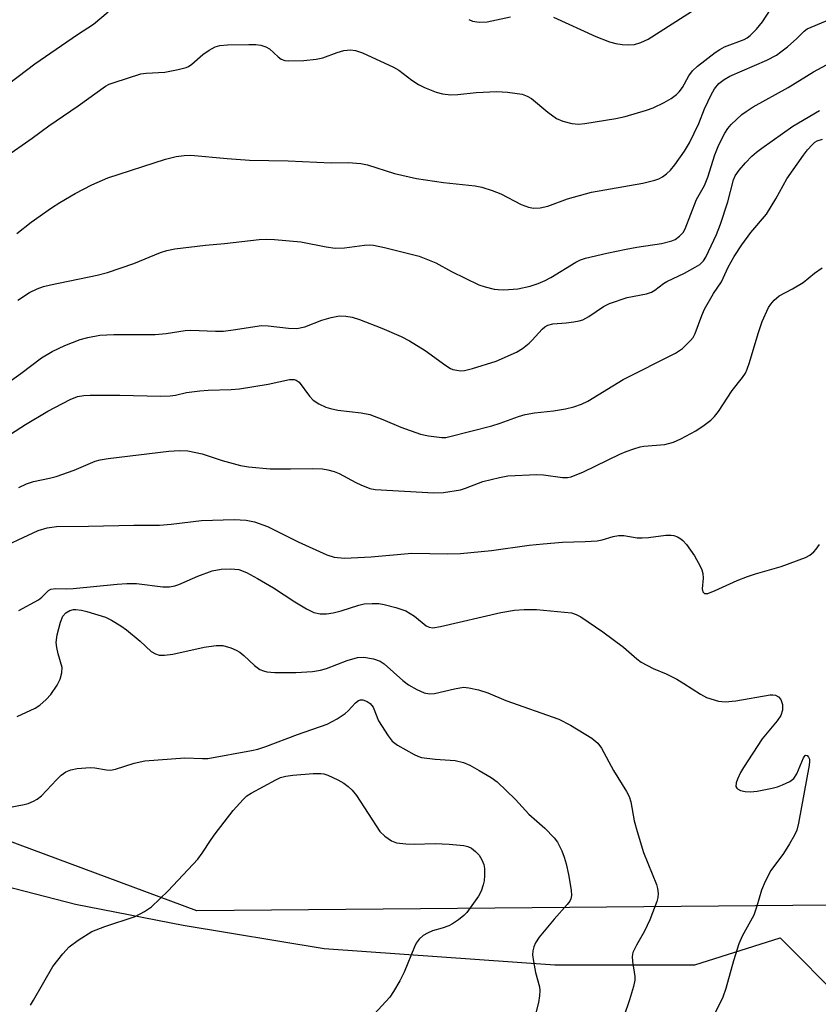
# Model space of a CAD drawing. Units: inches. Extents: x 1279762 to 1285762, y 509452 to 513452.
# Drawn here: x 1281488 to 1281656, y 509718 to 509925 of the extents above; entities that cross this region are included whole.
import ezdxf

# ---------------------------------------------------------------- set-up
doc = ezdxf.new("R2010")
doc.units = ezdxf.units.IN
doc.header["$MEASUREMENT"] = 0
for name, color, linetype in [('CULTRL-Cemetery', 4, 'Continuous'), ('NTRL-Trees', 3, 'Continuous'), ('TRANS-Driveway', 251, 'Continuous'), ('Undefined', 1, 'Continuous')]:
    doc.layers.add(name, color=color, linetype=linetype)

msp = doc.modelspace()

# ---------------------------------------------------------------- linework, layer by layer
at = {"layer": 'CULTRL-Cemetery'}
msp.add_lwpolyline([(1281347.13, 509685.93), (1281338.04, 509727.95), (1281337.32, 509733.81), (1281356.46, 509776.51), (1281373.05, 509773.74), (1281377.6, 509800.98), (1281383.88, 509796.74), (1281391.66, 509788.71), (1281399.17, 509781.89), (1281406.61, 509776.36), (1281412.63, 509771.16), (1281418.63, 509766.41), (1281425.63, 509762.38), (1281442.28, 509755.8), (1281451.07, 509753.5), (1281465.81, 509749.36), (1281483.03, 509743.78), (1281500.19, 509739.33), (1281522.88, 509734.92), (1281552.55, 509730.01), (1281601.04, 509726.62), (1281630.47, 509726.61), (1281648.45, 509732.28), (1281661.68, 509718.93)], dxfattribs=at)
at = {"layer": 'NTRL-Trees'}
msp.add_lwpolyline([(1281940.52, 509794.01), (1281853.82, 509755.25), (1281753.1, 509722.29), (1281658.98, 509739.16), (1281525.71, 509737.97), (1281408.18, 509781.63), (1281369.32, 509861.19), (1281379.32, 510056.99), (1281348.87, 510129.79), (1281330.22, 510138.19), (1281316.65, 510144.3), (1281311.89, 510146.44), (1281244.02, 510103.18), (1281240.36, 510073.88), (1281280.65, 510022.61), (1281291.24, 509990.75), (1281295.38, 509978.32), (1281290.93, 509962.74), (1281233.07, 509954.95), (1281198, 509915.6)], dxfattribs=at)
at = {"layer": 'TRANS-Driveway'}
msp.add_lwpolyline([(1281483.03, 509743.78), (1281500.19, 509739.33), (1281522.88, 509734.92), (1281552.55, 509730.01), (1281601.04, 509726.62), (1281630.47, 509726.61), (1281648.45, 509732.28), (1281661.68, 509718.93)], dxfattribs=at)
at = {"layer": 'Undefined'}
for points, elevation in [([(1281485.28, 509896.32), (1281491.13, 509900.37), (1281494.63, 509902.95), (1281500.76, 509907.18), (1281506.52, 509911.33), (1281507.29, 509911.72), (1281508.38, 509912.12), (1281513.92, 509913.91), (1281515.05, 509914.06), (1281519, 509914.27), (1281521.81, 509914.82), (1281523.48, 509915.27), (1281523.99, 509915.49), (1281524.68, 509915.94), (1281527.01, 509917.95), (1281528.36, 509918.92), (1281529.57, 509919.57), (1281530.55, 509919.85), (1281532.2, 509920.03), (1281536.65, 509920.1), (1281538.12, 509920.07), (1281539.22, 509919.92), (1281540.27, 509919.59), (1281541.01, 509919.15), (1281542.84, 509917.46), (1281543.49, 509917), (1281544.24, 509916.72), (1281545.07, 509916.62), (1281548.27, 509916.71), (1281550.84, 509916.97), (1281552.23, 509917.3), (1281555.24, 509918.41), (1281556.65, 509918.82), (1281558.03, 509918.96), (1281559.1, 509918.84), (1281560.61, 509918.34), (1281567.11, 509915.33), (1281568.23, 509914.66), (1281570.97, 509912.6), (1281572.38, 509911.68), (1281573.65, 509911.05), (1281576.04, 509910.09), (1281577.44, 509909.72), (1281579.18, 509909.51), (1281580.6, 509909.58), (1281584.52, 509910), (1281588.83, 509910.22), (1281591.1, 509910.07), (1281594.18, 509909.63), (1281595.21, 509909.25), (1281596.16, 509908.72), (1281599.55, 509905.84), (1281601.41, 509904.55), (1281602.69, 509903.95), (1281604.64, 509903.45), (1281605.99, 509903.36), (1281607.36, 509903.44), (1281613.83, 509904.51), (1281615.85, 509904.96), (1281620.35, 509906.27), (1281621.72, 509906.76), (1281624.02, 509907.89), (1281625.49, 509908.74), (1281626.61, 509909.55), (1281627.2, 509910.13), (1281627.88, 509911.02), (1281629.22, 509913.48), (1281629.99, 509914.55), (1281631.06, 509915.52), (1281634.74, 509918.39), (1281635.71, 509919.03), (1281636.75, 509919.57), (1281640.86, 509921.16), (1281641.51, 509921.51), (1281642.1, 509921.97), (1281643.43, 509923.3), (1281644.69, 509924.86), (1281648.97, 509931.5)], 348), ([(1281484.27, 509910.49), (1281491.69, 509916.02), (1281500.65, 509922.2), (1281504.02, 509924.33), (1281507.11, 509926.97)], 346), ([(1281487.86, 509880.38), (1281490.86, 509882.75), (1281495.18, 509885.76), (1281496.89, 509886.86), (1281500.15, 509888.73), (1281503.62, 509890.57), (1281507, 509892.02), (1281519.14, 509895.94), (1281521.41, 509896.56), (1281523.07, 509896.76), (1281524.5, 509896.79), (1281532.08, 509896.1), (1281536.79, 509895.75), (1281544.94, 509895.61), (1281554, 509895.19), (1281557.59, 509895.26), (1281560.26, 509895.09), (1281561.65, 509894.76), (1281567.33, 509892.95), (1281571.96, 509891.88), (1281577.63, 509891.09), (1281584.28, 509890.37), (1281585.69, 509890.12), (1281587.83, 509889.42), (1281589.66, 509888.69), (1281593.94, 509886.43), (1281595.51, 509885.9), (1281596.58, 509885.69), (1281597.95, 509885.77), (1281599.58, 509886.09), (1281603.73, 509887.63), (1281608.78, 509889.04), (1281619.51, 509890.91), (1281622.07, 509891.57), (1281622.89, 509891.86), (1281623.65, 509892.24), (1281624.53, 509892.91), (1281625.36, 509893.66), (1281626.28, 509894.76), (1281628.28, 509897.69), (1281629.34, 509899.43), (1281631.29, 509903.49), (1281632.52, 509906.53), (1281633.89, 509909.47), (1281634.63, 509910.74), (1281635.55, 509911.88), (1281636.63, 509912.73), (1281637.84, 509913.45), (1281645.6, 509916.81), (1281647.64, 509917.87), (1281648.59, 509918.51), (1281649.94, 509919.62), (1281651.92, 509921.36), (1281653.45, 509922.92), (1281654.12, 509923.38), (1281662.68, 509926.92)], 350), ([(1281600.75, 509925.83), (1281609.69, 509921.76), (1281612.54, 509920.65), (1281613.86, 509920.29), (1281615.2, 509920.05), (1281616.63, 509920.01), (1281617.76, 509920.1), (1281619.13, 509920.48), (1281620.67, 509921.2), (1281630.75, 509927.65)], 346), ([(1281582.98, 509925.32), (1281583.71, 509924.97), (1281585.1, 509924.77), (1281586.82, 509924.86), (1281591.69, 509925.89)], 346), ([(1281488.1, 509866.34), (1281490.57, 509867.93), (1281492.14, 509868.68), (1281493.5, 509869.18), (1281494.93, 509869.56), (1281504.79, 509871.58), (1281506.97, 509872.13), (1281512.47, 509874.04), (1281518.06, 509876.34), (1281519.42, 509876.75), (1281521.09, 509877.12), (1281527.54, 509877.91), (1281531.53, 509878.22), (1281538.87, 509879.06), (1281540.35, 509879.17), (1281542.1, 509879.09), (1281547.63, 509878.58), (1281552.93, 509877.55), (1281554.82, 509877.29), (1281556.81, 509877.33), (1281560.98, 509877.91), (1281562.04, 509877.95), (1281562.89, 509877.88), (1281565.2, 509877.42), (1281572.5, 509875.58), (1281575.99, 509874.19), (1281579.3, 509872.37), (1281585.04, 509869.57), (1281586.38, 509869.11), (1281588.3, 509868.64), (1281589.15, 509868.54), (1281590.31, 509868.52), (1281593.22, 509868.72), (1281595.83, 509869.3), (1281597.5, 509869.8), (1281598.98, 509870.45), (1281600.22, 509871.11), (1281605.43, 509874.35), (1281606.4, 509874.81), (1281607.46, 509875.17), (1281611.99, 509876.24), (1281616.01, 509877.06), (1281618.31, 509877.49), (1281623.45, 509878.26), (1281625.62, 509878.79), (1281626.37, 509879.11), (1281627.26, 509879.77), (1281628.02, 509880.59), (1281628.47, 509881.33), (1281630.83, 509887.48), (1281632.49, 509890.47), (1281633.25, 509892.21), (1281634.72, 509896.91), (1281635.53, 509898.98), (1281636.77, 509901.44), (1281637.41, 509902.4), (1281638.14, 509903.28), (1281640.4, 509905.35), (1281641.3, 509906.03), (1281642.74, 509906.96), (1281650.14, 509911.07), (1281655.45, 509914.31), (1281663.49, 509918.71)], 352), ([(1281483.49, 509847.19), (1281488.72, 509850.94), (1281493.08, 509854.18), (1281495.29, 509855.56), (1281497.97, 509856.78), (1281501.19, 509858.04), (1281502.83, 509858.5), (1281505.35, 509858.97), (1281508.3, 509859.11), (1281516.95, 509859.08), (1281519.28, 509859.33), (1281523.3, 509859.95), (1281524.45, 509860.05), (1281529.68, 509859.81), (1281531.33, 509859.82), (1281533.35, 509860.06), (1281539.36, 509860.98), (1281540.72, 509860.93), (1281544.98, 509860.44), (1281546.75, 509860.4), (1281548.47, 509860.73), (1281552.03, 509862.15), (1281554.02, 509862.71), (1281555.74, 509863.03), (1281557.08, 509863), (1281558.4, 509862.79), (1281559.98, 509862.29), (1281564.68, 509860.45), (1281568.7, 509858.71), (1281570.5, 509857.75), (1281573.73, 509855.72), (1281578.09, 509852.61), (1281579.09, 509851.99), (1281579.61, 509851.78), (1281580.4, 509851.58), (1281581.21, 509851.49), (1281582.03, 509851.52), (1281583.71, 509851.94), (1281588.69, 509853.52), (1281592.98, 509855.38), (1281594.21, 509856.19), (1281595.61, 509857.32), (1281596.25, 509857.93), (1281598.35, 509860.25), (1281598.95, 509860.72), (1281599.59, 509861.1), (1281600.61, 509861.37), (1281603.4, 509861.57), (1281605.06, 509861.78), (1281606.16, 509861.98), (1281606.94, 509862.22), (1281608.18, 509862.91), (1281611.24, 509865.03), (1281612.5, 509865.66), (1281616.27, 509866.91), (1281620.32, 509867.66), (1281621.36, 509868), (1281622.04, 509868.41), (1281623.86, 509869.81), (1281624.58, 509870.28), (1281628.31, 509872.03), (1281630.55, 509873.24), (1281631.5, 509873.84), (1281632.27, 509874.57), (1281632.82, 509875.4), (1281635.03, 509880.17), (1281635.86, 509882.32), (1281637.42, 509887.01), (1281638.58, 509891.65), (1281638.97, 509892.44), (1281639.83, 509893.63), (1281641.17, 509895.22), (1281642.47, 509896.59), (1281643.44, 509897.46), (1281644.55, 509898.3), (1281651.08, 509902.9), (1281656.71, 509906.21)], 354), ([(1281482.1, 509835.34), (1281489.71, 509840.21), (1281494.36, 509842.99), (1281499.1, 509845.46), (1281500.66, 509846.05), (1281501.94, 509846.32), (1281503.31, 509846.39), (1281509.56, 509846.34), (1281518.15, 509846.16), (1281520.12, 509846.24), (1281521.24, 509846.38), (1281523.56, 509846.94), (1281526.38, 509847.3), (1281528.09, 509847.42), (1281532.97, 509847.54), (1281534.7, 509847.7), (1281540.75, 509848.66), (1281545.25, 509849.63), (1281546.19, 509849.65), (1281546.62, 509849.53), (1281547.23, 509849.08), (1281549.46, 509846.13), (1281550.22, 509845.3), (1281551.38, 509844.55), (1281552.89, 509843.83), (1281553.87, 509843.52), (1281555.38, 509843.2), (1281560.3, 509842.63), (1281562.11, 509842.29), (1281564.89, 509841.26), (1281568.62, 509839.65), (1281572.79, 509838.18), (1281574.47, 509837.78), (1281577.26, 509837.45), (1281578.1, 509837.49), (1281578.96, 509837.66), (1281587.78, 509839.91), (1281589.57, 509840.47), (1281593.36, 509841.87), (1281594.76, 509842.27), (1281596.77, 509842.63), (1281600.73, 509843.06), (1281603.31, 509843.5), (1281605.02, 509843.88), (1281606.66, 509844.48), (1281607.98, 509845.1), (1281615.42, 509849.66), (1281626.43, 509855.21), (1281627.87, 509856.2), (1281629.58, 509857.82), (1281630.1, 509858.47), (1281630.58, 509859.33), (1281631.94, 509863.14), (1281632.53, 509864.46), (1281634.38, 509867.75), (1281636.09, 509870.15), (1281637.48, 509873.28), (1281638.76, 509875.5), (1281640.4, 509877.97), (1281642.27, 509880.53), (1281645.59, 509884.42), (1281647.53, 509887.64), (1281649.81, 509891.83), (1281653.31, 509896.79), (1281654.19, 509897.95), (1281655.13, 509899.01), (1281655.75, 509899.56), (1281656.24, 509899.86), (1281657.32, 509900.18)], 356), ([(1281488.32, 509826.93), (1281489.9, 509827.71), (1281491.37, 509828.17), (1281494.74, 509828.88), (1281496.12, 509829.26), (1281499.93, 509830.59), (1281504.34, 509832.47), (1281505.42, 509832.78), (1281507.11, 509833.07), (1281519.82, 509834.59), (1281522.09, 509834.7), (1281523.83, 509834.65), (1281526.85, 509834.05), (1281531.08, 509832.6), (1281534.95, 509831.6), (1281536.63, 509831.29), (1281541.18, 509830.9), (1281545.44, 509830.87), (1281550.15, 509830.95), (1281552.15, 509830.85), (1281553.27, 509830.69), (1281554.61, 509830.33), (1281555.65, 509829.92), (1281559.17, 509827.98), (1281560.21, 509827.48), (1281562.11, 509826.76), (1281563.23, 509826.49), (1281575.57, 509825.85), (1281577.64, 509825.91), (1281581.18, 509826.47), (1281582.25, 509826.81), (1281585.91, 509828.19), (1281589.39, 509829.08), (1281591.14, 509829.41), (1281597.23, 509829.69), (1281598.66, 509829.59), (1281602.63, 509829.03), (1281603.69, 509829.06), (1281604.47, 509829.22), (1281607.08, 509830.22), (1281614.74, 509833.95), (1281616.06, 509834.52), (1281617.64, 509835.08), (1281618.97, 509835.47), (1281619.78, 509835.62), (1281624.19, 509835.95), (1281625.99, 509836.45), (1281627.57, 509837.2), (1281630.67, 509838.88), (1281632.41, 509840.03), (1281633.82, 509841.12), (1281634.59, 509841.9), (1281635.43, 509842.94), (1281638.34, 509847.32), (1281640.5, 509850.05), (1281641.14, 509851), (1281641.5, 509851.8), (1281641.99, 509853.19), (1281643.81, 509859.29), (1281644.67, 509861.84), (1281645.99, 509864.81), (1281646.45, 509865.51), (1281647.17, 509866.33), (1281648.21, 509867.21), (1281651.02, 509868.71), (1281653.27, 509870.07), (1281655.62, 509872.04), (1281657.29, 509873.16)], 358), ([(1281482.69, 509813.45), (1281492.33, 509817.93), (1281494.24, 509818.47), (1281496.22, 509818.75), (1281502.94, 509818.79), (1281512.46, 509819.01), (1281517.85, 509819.04), (1281520.34, 509819.25), (1281526.73, 509820), (1281533.6, 509820.19), (1281536.1, 509820.09), (1281537.84, 509819.73), (1281540.59, 509818.71), (1281547.05, 509815.5), (1281553.07, 509812.79), (1281554.63, 509812.31), (1281556.8, 509812.07), (1281562.41, 509812.36), (1281570.98, 509813.17), (1281578.53, 509812.97), (1281581.18, 509813.1), (1281587.72, 509813.68), (1281595.66, 509814.82), (1281598.56, 509815.13), (1281602.65, 509815.48), (1281607.42, 509815.61), (1281609.91, 509815.76), (1281611.02, 509815.95), (1281613.28, 509816.67), (1281614.4, 509816.88), (1281615.52, 509816.82), (1281618.37, 509816.39), (1281619.38, 509816.35), (1281620.71, 509816.44), (1281624.41, 509816.9), (1281625.53, 509816.93), (1281626.07, 509816.84), (1281626.82, 509816.55), (1281627.52, 509816.14), (1281627.95, 509815.79), (1281628.7, 509814.94), (1281630.4, 509812.61), (1281631.62, 509810.39), (1281631.95, 509809.62), (1281632.15, 509808.89), (1281632.26, 509807.91), (1281632.04, 509805.63), (1281632.14, 509804.99), (1281632.52, 509804.66), (1281633.2, 509804.69), (1281634.78, 509805.26), (1281639.38, 509807.38), (1281641.56, 509808.24), (1281643.24, 509808.8), (1281648.61, 509810.35), (1281653.73, 509812.24), (1281654.7, 509812.75), (1281655.5, 509813.39), (1281656.03, 509813.99), (1281656.67, 509814.96)], 360), ([(1281488.32, 509801.05), (1281492.4, 509803.36), (1281493.1, 509803.88), (1281494.5, 509805.26), (1281495.01, 509805.54), (1281496.05, 509805.69), (1281498.28, 509805.61), (1281499.73, 509805.68), (1281509, 509806.65), (1281511.01, 509806.79), (1281513.03, 509806.76), (1281518.56, 509806.08), (1281520, 509806.08), (1281521.1, 509806.29), (1281521.92, 509806.55), (1281525.93, 509808.28), (1281528.97, 509809.41), (1281530.86, 509809.76), (1281532.91, 509809.84), (1281534.6, 509809.68), (1281536.15, 509809.06), (1281538.48, 509807.82), (1281541.85, 509805.85), (1281546.32, 509802.88), (1281548.82, 509801.42), (1281550.36, 509800.68), (1281551.66, 509800.41), (1281553, 509800.37), (1281554.4, 509800.61), (1281556.08, 509801.03), (1281559.78, 509802.17), (1281560.93, 509802.45), (1281562.59, 509802.58), (1281563.98, 509802.54), (1281565.11, 509802.33), (1281567.62, 509801.69), (1281569.69, 509801.01), (1281571.54, 509799.9), (1281573.97, 509797.89), (1281574.63, 509797.57), (1281575.35, 509797.46), (1281577.01, 509797.7), (1281589.7, 509800.69), (1281592.53, 509801.17), (1281594.55, 509801.27), (1281597.17, 509801.26), (1281604.54, 509800.56), (1281605.54, 509800.23), (1281606.53, 509799.72), (1281611.15, 509796.63), (1281615.48, 509793.36), (1281618.25, 509790.93), (1281619.17, 509790.25), (1281621.69, 509788.86), (1281624.46, 509787.76), (1281626.68, 509786.62), (1281628.17, 509785.74), (1281631.64, 509783.47), (1281632.94, 509782.78), (1281635.45, 509782.02), (1281636.85, 509781.87), (1281639.08, 509782.1), (1281646.33, 509783.35), (1281646.89, 509783.37), (1281647.42, 509783.29), (1281648.09, 509782.95), (1281648.57, 509782.34), (1281648.93, 509781.32), (1281648.89, 509780.16), (1281648.56, 509779.03), (1281647.77, 509777.86), (1281644.64, 509774.11), (1281640.71, 509768.07), (1281640.1, 509767.03), (1281639.47, 509765.65), (1281639.2, 509764.83), (1281639.13, 509764.08), (1281639.29, 509763.72), (1281639.44, 509763.57), (1281640.07, 509763.25), (1281641.1, 509763), (1281642.17, 509762.93), (1281643.59, 509763.11), (1281646.74, 509763.73), (1281647.86, 509764.01), (1281648.92, 509764.42), (1281650.45, 509765.15), (1281651.33, 509765.79), (1281651.91, 509766.72), (1281653.34, 509770.13), (1281653.72, 509770.63), (1281653.86, 509770.69), (1281654.14, 509770.58), (1281654.4, 509770.28), (1281654.58, 509769.85), (1281654.63, 509769.31), (1281654.55, 509768.56), (1281652.29, 509756.35), (1281651.94, 509754.91), (1281651.47, 509753.83), (1281650.4, 509752.03), (1281649.1, 509750.02), (1281646.46, 509746.41), (1281645.28, 509744.13), (1281644.52, 509742.31), (1281643.55, 509738.89), (1281642.9, 509737), (1281640.47, 509732.63), (1281639.72, 509731.02), (1281638.62, 509727.4), (1281637.02, 509721.58), (1281636.39, 509719.79), (1281633.77, 509714.51)], 362), ([(1281487.94, 509778.83), (1281491.73, 509780.55), (1281492.7, 509781.21), (1281494.03, 509782.36), (1281495.05, 509783.41), (1281496.37, 509785.38), (1281496.99, 509786.68), (1281497.35, 509788), (1281497.39, 509789.08), (1281496.55, 509791.94), (1281496.29, 509793.3), (1281496.18, 509794.39), (1281496.34, 509795.98), (1281497.05, 509798.62), (1281497.58, 509799.86), (1281498.19, 509800.62), (1281499.03, 509801.09), (1281499.77, 509801.27), (1281500.31, 509801.3), (1281501.49, 509801.17), (1281502.63, 509800.88), (1281506.5, 509799.65), (1281507.77, 509799.05), (1281509.74, 509797.87), (1281510.91, 509797.05), (1281513.81, 509794.62), (1281516.15, 509792.48), (1281517.05, 509791.94), (1281517.8, 509791.71), (1281518.95, 509791.68), (1281520.71, 509791.87), (1281527.27, 509793.38), (1281529.83, 509793.7), (1281531.23, 509793.71), (1281532.92, 509793.23), (1281534, 509792.77), (1281534.77, 509792.35), (1281535.64, 509791.65), (1281537.88, 509789.49), (1281539, 509788.71), (1281539.74, 509788.38), (1281540.44, 509788.18), (1281542.12, 509788.04), (1281546.53, 509788.05), (1281550.06, 509788.23), (1281551.73, 509788.53), (1281553, 509788.88), (1281557.35, 509790.56), (1281559.5, 509791.17), (1281560.87, 509791.3), (1281562.91, 509790.92), (1281564.3, 509790.44), (1281565.16, 509789.89), (1281569.07, 509786.36), (1281570.22, 509785.46), (1281572, 509784.47), (1281573.57, 509783.76), (1281574.64, 509783.54), (1281575.75, 509783.6), (1281579.93, 509784.61), (1281581.83, 509784.93), (1281582.96, 509784.84), (1281584.95, 509784.37), (1281586.91, 509783.76), (1281590.76, 509782.15), (1281601.89, 509778.26), (1281604.35, 509776.99), (1281608.79, 509774.21), (1281610.07, 509773.16), (1281610.87, 509772.16), (1281613.4, 509767.46), (1281616.14, 509763.02), (1281616.68, 509762), (1281617.05, 509760.85), (1281617.74, 509756.84), (1281618.33, 509754.6), (1281619.71, 509750.2), (1281622.45, 509743.49), (1281622.66, 509742.67), (1281622.75, 509741.55), (1281622.69, 509740.71), (1281622.49, 509739.88), (1281621.02, 509736.06), (1281619.91, 509733.63), (1281618.19, 509730.75), (1281617.45, 509729.16), (1281617.31, 509728.36), (1281617.34, 509727.29), (1281617.89, 509724.13), (1281617.85, 509723.37), (1281617.55, 509722), (1281616.76, 509719.26), (1281615.55, 509715.73)], 364), ([(1281483.19, 509759.09), (1281489.45, 509760.31), (1281490.29, 509760.54), (1281491.39, 509760.97), (1281492.16, 509761.39), (1281493.04, 509762.11), (1281496.19, 509765.49), (1281497.23, 509766.49), (1281498.18, 509767.17), (1281499.22, 509767.61), (1281500.58, 509767.89), (1281503.32, 509768.05), (1281504.26, 509767.98), (1281506.72, 509767.55), (1281507.55, 509767.52), (1281508.66, 509767.74), (1281512.53, 509768.98), (1281514.8, 509769.5), (1281523.24, 509770.1), (1281526.92, 509769.96), (1281528.06, 509769.99), (1281537.22, 509771.63), (1281538.55, 509771.96), (1281540.27, 509772.51), (1281546.92, 509775.02), (1281553.15, 509777.18), (1281555.22, 509778.29), (1281556.94, 509779.4), (1281557.57, 509779.98), (1281559.11, 509781.67), (1281559.74, 509782.15), (1281560.17, 509782.29), (1281560.62, 509782.3), (1281561.55, 509781.98), (1281562.17, 509781.54), (1281562.83, 509780.73), (1281563.97, 509777.92), (1281565.96, 509774.76), (1281566.82, 509773.64), (1281567.93, 509772.78), (1281571.44, 509770.83), (1281572.21, 509770.46), (1281573.01, 509770.19), (1281575.83, 509769.83), (1281580.07, 509769.54), (1281581.85, 509769.15), (1281583.14, 509768.56), (1281585.14, 509767.44), (1281587.61, 509765.95), (1281588.89, 509765.04), (1281592.73, 509761.35), (1281595.58, 509758.24), (1281598.91, 509755.29), (1281600.92, 509753.29), (1281601.59, 509752.37), (1281602.5, 509750.57), (1281603.03, 509749.23), (1281603.43, 509747.84), (1281603.94, 509745.55), (1281604.5, 509742.31), (1281604.55, 509741.16), (1281604.39, 509740.44), (1281604.17, 509739.96), (1281603.65, 509739.25), (1281600.88, 509736.16), (1281597.72, 509732.41), (1281597, 509731.21), (1281596.65, 509730.4), (1281596.41, 509729.56), (1281596.35, 509728.71), (1281596.52, 509727.28), (1281596.95, 509724.98), (1281597.78, 509721.98), (1281597.88, 509721.17), (1281597.84, 509720.09), (1281597.57, 509718.69), (1281595.63, 509711.01)], 366)]:
    msp.add_lwpolyline(points, dxfattribs=dict(at, elevation=elevation))
msp.add_polyline3d([(1281490.74, 509718.13, 368), (1281491.38, 509719.14, 368), (1281495.45, 509726.22, 368), (1281497.57, 509728.93, 368), (1281498.91, 509730.4, 368), (1281500.75, 509731.76, 368), (1281503.65, 509733.59, 368), (1281506.37, 509734.64, 368), (1281512.73, 509736.76, 368), (1281514.75, 509737.82, 368), (1281516.18, 509738.76, 368), (1281519.72, 509742.11, 368), (1281525.92, 509748.83, 368), (1281526.86, 509750.05, 368), (1281528.72, 509752.95, 368), (1281529.58, 509754.16, 368), (1281533.38, 509759.01, 368), (1281535.47, 509761.38, 368), (1281536.28, 509762.09, 368), (1281537.18, 509762.66, 368), (1281542.34, 509765.48, 368), (1281543.36, 509765.94, 368), (1281544.47, 509766.23, 368), (1281545.91, 509766.44, 368), (1281550.19, 509766.84, 368), (1281551.85, 509766.83, 368), (1281552.45, 509766.72, 368), (1281553.26, 509766.45, 368), (1281555.37, 509765.47, 368), (1281556.64, 509764.78, 368), (1281557.58, 509764.11, 368), (1281558.44, 509763.33, 368), (1281559.33, 509762.18, 368), (1281564.25, 509754.62, 368), (1281565.25, 509753.61, 368), (1281566.65, 509752.64, 368), (1281567.7, 509752.26, 368), (1281569.7, 509752.04, 368), (1281571.45, 509751.98, 368), (1281575.84, 509752.08, 368), (1281578.78, 509751.95, 368), (1281581.92, 509751.66, 368), (1281582.74, 509751.47, 368), (1281583.5, 509751.09, 368), (1281584.38, 509750.42, 368), (1281585.15, 509749.63, 368), (1281585.69, 509748.69, 368), (1281586.07, 509747.67, 368), (1281586.22, 509746.84, 368), (1281586.27, 509745.38, 368), (1281586.18, 509744.22, 368), (1281585.98, 509743.39, 368), (1281585.51, 509742.05, 368), (1281585, 509741.04, 368), (1281582.51, 509737.57, 368), (1281581.92, 509736.95, 368), (1281580.75, 509736.04, 368), (1281579.52, 509735.22, 368), (1281578.74, 509734.81, 368), (1281577.34, 509734.3, 368), (1281575.32, 509733.7, 368), (1281574.26, 509733.27, 368), (1281573.31, 509732.73, 368), (1281572.52, 509732.01, 368), (1281571.9, 509731.11, 368), (1281571.5, 509730.34, 368), (1281569.37, 509725.06, 368), (1281568.46, 509723.23, 368), (1281567.13, 509721, 368), (1281566.33, 509719.8, 368), (1281563.05, 509716.2, 368)], dxfattribs=at)

doc.saveas('drawing.dxf')
